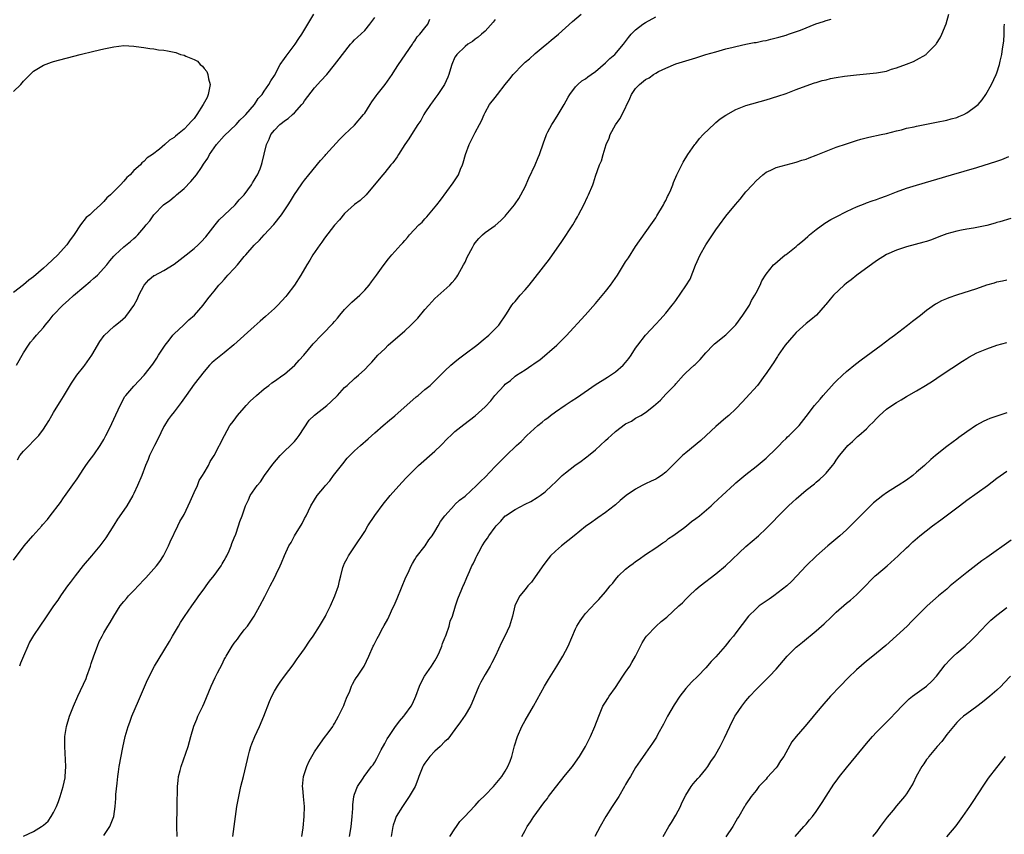
# Model space of a CAD drawing. Units: inches. Extents: x 2604000 to 2607000, y 1536000 to 1539000.
# Drawn here: x 2606466 to 2606662, y 1538579 to 1538742 of the extents above; entities that cross this region are included whole.
import ezdxf

# ---------------------------------------------------------------- set-up
doc = ezdxf.new("R2010")
doc.units = ezdxf.units.IN
doc.header["$MEASUREMENT"] = 0
doc.layers.add('LD26041536_10ft', color=254, linetype='Continuous')

msp = doc.modelspace()

# ---------------------------------------------------------------- linework, layer by layer
at = {"layer": 'LD26041536_10ft'}
for points, elevation in [([(2606465.6, 1538673), (2606467, 1538675.45), (2606467.97, 1538677), (2606468.41, 1538677.59), (2606469, 1538678.26), (2606469.61, 1538679), (2606471, 1538680.55), (2606471.34, 1538681), (2606472.1, 1538681.9), (2606472.94, 1538683), (2606474.84, 1538685), (2606475.99, 1538686.01), (2606477, 1538686.92), (2606479, 1538688.61), (2606480.31, 1538689.69), (2606481, 1538690.34), (2606481.36, 1538690.64), (2606481.73, 1538691), (2606483.6, 1538693), (2606484.2, 1538693.8), (2606485, 1538694.74), (2606485.24, 1538695), (2606487, 1538696.59), (2606488.32, 1538697.68), (2606489, 1538698.26), (2606489.39, 1538698.61), (2606489.8, 1538699), (2606491, 1538700.43), (2606491.46, 1538701), (2606492.17, 1538701.83), (2606492.98, 1538703), (2606494.92, 1538705), (2606496.14, 1538705.86), (2606497, 1538706.58), (2606497.25, 1538706.75), (2606497.51, 1538707), (2606499, 1538708.23), (2606500.38, 1538709.62), (2606501.45, 1538711), (2606502.45, 1538712.45), (2606502.91, 1538713.09), (2606503.73, 1538714.27), (2606504.09, 1538715), (2606505.45, 1538717), (2606507, 1538718.73), (2606509.37, 1538721), (2606510.14, 1538721.86), (2606511, 1538722.68), (2606511.15, 1538722.85), (2606511.29, 1538723), (2606513.02, 1538725), (2606513.79, 1538726.21), (2606514.54, 1538727), (2606515, 1538727.65), (2606515.92, 1538729), (2606516.31, 1538729.69), (2606517, 1538730.8), (2606518.18, 1538733), (2606519, 1538734.18), (2606519.33, 1538734.67), (2606521.12, 1538737), (2606521.86, 1538738.14), (2606522.48, 1538739), (2606524.86, 1538743)], 7610), ([(2606465.83, 1538654.17), (2606466.28, 1538655), (2606467, 1538655.88), (2606468.14, 1538657), (2606469, 1538657.91), (2606469.55, 1538658.45), (2606470.05, 1538659), (2606471, 1538660.29), (2606471.46, 1538661), (2606472.04, 1538661.95), (2606472.65, 1538663), (2606473, 1538663.55), (2606473.85, 1538665), (2606474.31, 1538665.69), (2606475, 1538666.75), (2606476.58, 1538669.42), (2606477.66, 1538671), (2606479, 1538672.74), (2606479.22, 1538673), (2606480.65, 1538675), (2606482.23, 1538677.77), (2606483.08, 1538678.92), (2606485, 1538680.72), (2606485.33, 1538681), (2606486.26, 1538681.74), (2606487.31, 1538682.69), (2606487.58, 1538683), (2606489, 1538684.93), (2606489.75, 1538686.25), (2606490.02, 1538687), (2606491.07, 1538689), (2606492, 1538690.01), (2606493, 1538690.87), (2606493.08, 1538690.92), (2606495, 1538691.9), (2606497, 1538693.14), (2606499.43, 1538695), (2606501, 1538696.28), (2606501.81, 1538697), (2606502.41, 1538697.59), (2606503.36, 1538698.64), (2606505.2, 1538701), (2606506.03, 1538701.97), (2606509.19, 1538705), (2606510.01, 1538705.99), (2606510.99, 1538707), (2606512.43, 1538709), (2606512.63, 1538709.37), (2606513, 1538709.89), (2606513.39, 1538710.61), (2606513.65, 1538711), (2606514.14, 1538712.14), (2606514.47, 1538713), (2606514.59, 1538713.41), (2606515, 1538715.13), (2606515.42, 1538717), (2606515.94, 1538718.06), (2606516.32, 1538719), (2606517, 1538719.9), (2606518.08, 1538721), (2606518.6, 1538721.4), (2606519, 1538721.76), (2606519.77, 1538722.23), (2606520.64, 1538723), (2606521, 1538723.34), (2606522.49, 1538725), (2606522.71, 1538725.29), (2606523, 1538725.73), (2606525, 1538728.32), (2606526.29, 1538729.71), (2606527.44, 1538731), (2606529, 1538732.89), (2606529.92, 1538734.08), (2606530.59, 1538735), (2606532.17, 1538737), (2606532.55, 1538737.45), (2606533, 1538737.89), (2606533.54, 1538738.46), (2606535, 1538739.79), (2606536.02, 1538741), (2606536.45, 1538741.55), (2606537, 1538742.36)], 7620), ([(2606467, 1538579.12), (2606469, 1538580.03), (2606470.61, 1538581), (2606471, 1538581.3), (2606471.9, 1538582.1), (2606472.52, 1538583), (2606473, 1538583.82), (2606473.57, 1538585), (2606473.97, 1538586.03), (2606474.31, 1538587), (2606474.93, 1538589), (2606475.29, 1538590.71), (2606475.33, 1538591), (2606475.42, 1538593), (2606475.23, 1538597), (2606475.25, 1538598.75), (2606475.27, 1538599), (2606475.58, 1538601), (2606476.18, 1538603), (2606476.97, 1538605.03), (2606477.81, 1538607), (2606479.47, 1538610.53), (2606479.65, 1538611), (2606480.36, 1538613), (2606480.49, 1538613.51), (2606481, 1538615.07), (2606481.72, 1538617), (2606482.11, 1538617.89), (2606482.65, 1538619), (2606483, 1538619.62), (2606483.83, 1538621), (2606484.29, 1538621.71), (2606485.01, 1538623), (2606486.3, 1538625), (2606487, 1538625.91), (2606487.52, 1538626.48), (2606487.91, 1538627), (2606489, 1538628.11), (2606491, 1538630.19), (2606491.41, 1538630.59), (2606493.52, 1538633), (2606494.15, 1538633.85), (2606494.92, 1538635), (2606495.9, 1538637), (2606496.22, 1538637.78), (2606497.79, 1538641), (2606498.17, 1538641.83), (2606499, 1538643.23), (2606499.85, 1538645), (2606500.19, 1538645.81), (2606500.74, 1538647), (2606501, 1538647.62), (2606501.65, 1538649), (2606502.01, 1538649.99), (2606502.71, 1538651), (2606503, 1538651.53), (2606503.85, 1538653), (2606504.22, 1538653.78), (2606504.97, 1538655), (2606507.06, 1538659), (2606508.15, 1538661), (2606508.52, 1538661.48), (2606509, 1538662.08), (2606509.63, 1538663), (2606511, 1538664.52), (2606511.41, 1538665), (2606512.18, 1538665.82), (2606513.47, 1538667), (2606515, 1538668.3), (2606515.92, 1538669), (2606516.51, 1538669.49), (2606517, 1538669.81), (2606518.7, 1538671), (2606519, 1538671.23), (2606521.11, 1538673), (2606521.97, 1538674.03), (2606522.87, 1538675), (2606524.74, 1538677.26), (2606526.38, 1538679), (2606527, 1538679.59), (2606528.31, 1538681), (2606528.66, 1538681.34), (2606529, 1538681.76), (2606529.6, 1538682.4), (2606530.07, 1538683), (2606531, 1538684.09), (2606531.86, 1538685), (2606532.44, 1538685.56), (2606533, 1538686.05), (2606534.02, 1538687), (2606535, 1538687.96), (2606535.92, 1538689), (2606536.37, 1538689.63), (2606537.39, 1538691), (2606538.35, 1538692.35), (2606538.88, 1538693.12), (2606539.78, 1538694.22), (2606540.44, 1538695), (2606542.22, 1538697), (2606542.6, 1538697.4), (2606543, 1538697.9), (2606543.52, 1538698.48), (2606543.95, 1538699), (2606545.82, 1538701), (2606546.43, 1538701.57), (2606547, 1538702.21), (2606547.39, 1538702.61), (2606549.41, 1538705), (2606550.1, 1538705.9), (2606552.64, 1538709.36), (2606553.43, 1538710.57), (2606553.67, 1538711), (2606554.09, 1538712.09), (2606554.5, 1538713), (2606554.64, 1538713.36), (2606555.07, 1538715), (2606555.81, 1538717), (2606557, 1538719.43), (2606557.91, 1538721), (2606558.27, 1538721.73), (2606558.8, 1538723), (2606559, 1538723.41), (2606559.89, 1538725), (2606561, 1538726.38), (2606561.46, 1538727), (2606563.03, 1538729), (2606563.91, 1538730.09), (2606564.59, 1538731), (2606566.55, 1538733), (2606567, 1538733.41), (2606567.86, 1538734.14), (2606569, 1538735.2), (2606571, 1538736.8), (2606571.27, 1538737), (2606572.19, 1538737.81), (2606573.63, 1538739), (2606575, 1538740.32), (2606576.43, 1538741.57), (2606578.14, 1538743)], 7650), ([(2606483, 1538579.25), (2606484.2, 1538581), (2606485, 1538583), (2606485.24, 1538585), (2606485.4, 1538586.6), (2606485.4, 1538587), (2606485.43, 1538587.43), (2606485.67, 1538589.67), (2606485.8, 1538591), (2606485.95, 1538591.95), (2606486.08, 1538593), (2606486.8, 1538596.8), (2606487.26, 1538599), (2606487.86, 1538601), (2606488.19, 1538601.81), (2606488.62, 1538603), (2606489.89, 1538606.11), (2606491.74, 1538610.26), (2606493.12, 1538613), (2606495, 1538616.06), (2606496.1, 1538617.9), (2606496.71, 1538619), (2606497.89, 1538621), (2606498.32, 1538621.68), (2606499.12, 1538622.88), (2606500.56, 1538625), (2606501.56, 1538626.44), (2606501.93, 1538627), (2606503, 1538628.45), (2606503.38, 1538629), (2606504.08, 1538629.92), (2606505, 1538631.07), (2606506.37, 1538633), (2606506.58, 1538633.42), (2606507, 1538634.06), (2606507.32, 1538634.68), (2606507.53, 1538635), (2606508.01, 1538636.01), (2606508.4, 1538637), (2606508.53, 1538637.47), (2606509, 1538638.56), (2606509.3, 1538639.3), (2606509.88, 1538641), (2606510.15, 1538641.85), (2606510.6, 1538643), (2606511.27, 1538645), (2606511.86, 1538646.14), (2606512.21, 1538647), (2606513.55, 1538649), (2606514.21, 1538649.79), (2606515.05, 1538651), (2606516.71, 1538653.29), (2606518.18, 1538655), (2606519, 1538655.87), (2606520.24, 1538657), (2606520.59, 1538657.41), (2606521, 1538657.79), (2606521.55, 1538658.45), (2606521.93, 1538659), (2606523.92, 1538662.08), (2606525, 1538663.03), (2606527.49, 1538665), (2606528.28, 1538665.72), (2606529.57, 1538667), (2606531, 1538668.57), (2606531.5, 1538669), (2606533, 1538670.37), (2606533.8, 1538671), (2606535, 1538672.13), (2606535.8, 1538673), (2606536.4, 1538673.6), (2606537.64, 1538675), (2606539, 1538676.28), (2606539.71, 1538677), (2606543, 1538679.9), (2606544.21, 1538681), (2606544.61, 1538681.39), (2606545, 1538681.82), (2606545.59, 1538682.41), (2606547, 1538684.13), (2606547.77, 1538685), (2606548.37, 1538685.63), (2606549, 1538686.34), (2606551.94, 1538689), (2606552.47, 1538689.53), (2606553, 1538690.13), (2606553.37, 1538690.63), (2606553.59, 1538691), (2606554.71, 1538693), (2606555, 1538693.57), (2606555.45, 1538694.55), (2606556.47, 1538696.47), (2606556.74, 1538697), (2606557, 1538697.43), (2606557.72, 1538698.28), (2606558.47, 1538699), (2606559, 1538699.46), (2606561, 1538700.89), (2606562.12, 1538701.88), (2606563, 1538702.76), (2606563.22, 1538703), (2606564.84, 1538705), (2606565, 1538705.22), (2606565.72, 1538706.28), (2606567, 1538708.61), (2606567.71, 1538710.29), (2606568.97, 1538712.97), (2606569.55, 1538714.45), (2606569.82, 1538715), (2606570.65, 1538717.35), (2606571.2, 1538718.8), (2606571.27, 1538719), (2606571.52, 1538719.52), (2606572.27, 1538721), (2606572.57, 1538721.43), (2606573.35, 1538722.65), (2606574.78, 1538725), (2606575.55, 1538726.45), (2606575.89, 1538727), (2606577, 1538728.51), (2606577.47, 1538729), (2606578.3, 1538729.7), (2606579, 1538730.12), (2606579.49, 1538730.51), (2606580.14, 1538731), (2606581, 1538731.61), (2606583, 1538733.34), (2606583.83, 1538734.17), (2606584.84, 1538735), (2606586.61, 1538737), (2606587.61, 1538738.39), (2606588.12, 1538739), (2606589, 1538739.89), (2606590.44, 1538741), (2606591, 1538741.35), (2606593, 1538742.51)], 7660), ([(2606508.75, 1538579), (2606509.24, 1538583), (2606509.53, 1538585), (2606509.89, 1538587), (2606510.33, 1538589), (2606510.82, 1538591), (2606511.63, 1538594.37), (2606511.75, 1538595), (2606512.02, 1538596.02), (2606512.31, 1538597), (2606512.52, 1538597.48), (2606513.12, 1538599), (2606514.07, 1538601), (2606514.93, 1538603), (2606516.04, 1538605.96), (2606516.48, 1538607), (2606517, 1538608), (2606517.6, 1538609), (2606518.17, 1538609.83), (2606519, 1538610.99), (2606520.72, 1538613.28), (2606521.57, 1538614.43), (2606521.95, 1538615), (2606523, 1538616.47), (2606524.02, 1538617.98), (2606524.75, 1538619), (2606526.02, 1538621), (2606527.16, 1538623), (2606527.33, 1538623.33), (2606528.16, 1538625), (2606529.06, 1538627), (2606529.77, 1538629), (2606529.99, 1538629.99), (2606530.26, 1538631), (2606530.65, 1538632.65), (2606530.76, 1538633), (2606531, 1538633.56), (2606531.54, 1538634.46), (2606531.79, 1538635), (2606533, 1538636.81), (2606535, 1538639.88), (2606535.66, 1538641), (2606537, 1538643.06), (2606538.68, 1538645.32), (2606540.08, 1538647), (2606542.38, 1538649.62), (2606543.35, 1538650.65), (2606543.72, 1538651), (2606545, 1538652.29), (2606545.76, 1538653), (2606549, 1538655.85), (2606550.19, 1538657), (2606551.56, 1538658.44), (2606552.19, 1538659), (2606553, 1538659.78), (2606554.79, 1538661.21), (2606557, 1538662.92), (2606559, 1538664.74), (2606560.12, 1538665.88), (2606560.97, 1538667), (2606562.77, 1538669), (2606563, 1538669.21), (2606564.05, 1538669.95), (2606565, 1538670.8), (2606565.28, 1538671), (2606567, 1538672.11), (2606568.29, 1538673), (2606568.73, 1538673.27), (2606569, 1538673.49), (2606569.89, 1538674.11), (2606573.27, 1538677), (2606575.16, 1538678.84), (2606578.96, 1538683), (2606581, 1538685.32), (2606583, 1538687.7), (2606584.02, 1538689), (2606585.37, 1538691), (2606587, 1538693.63), (2606587.55, 1538694.45), (2606589, 1538696.67), (2606592.02, 1538701), (2606593, 1538702.41), (2606593.23, 1538702.77), (2606594.56, 1538705), (2606594.7, 1538705.3), (2606595, 1538705.86), (2606595.37, 1538706.63), (2606595.57, 1538707), (2606596.01, 1538708.01), (2606596.41, 1538709), (2606596.55, 1538709.45), (2606597.24, 1538711), (2606597.5, 1538711.5), (2606598.21, 1538713), (2606598.48, 1538713.52), (2606599.38, 1538715), (2606600.82, 1538717), (2606601, 1538717.21), (2606601.76, 1538718.24), (2606602.45, 1538719), (2606604.78, 1538721.22), (2606605, 1538721.38), (2606605.88, 1538722.12), (2606607, 1538722.86), (2606609, 1538724.01), (2606611, 1538724.77), (2606615, 1538725.91), (2606617.37, 1538726.63), (2606619, 1538727.21), (2606621, 1538728), (2606623, 1538728.75), (2606624.67, 1538729.33), (2606625, 1538729.4), (2606626.2, 1538729.8), (2606627, 1538729.95), (2606627.81, 1538730.19), (2606629, 1538730.39), (2606630.63, 1538730.63), (2606631.25, 1538730.75), (2606633, 1538730.93), (2606635, 1538731.09), (2606637, 1538731.29), (2606637.39, 1538731.39), (2606639, 1538731.68), (2606640.02, 1538732.02), (2606641, 1538732.3), (2606642.97, 1538733.03), (2606644.4, 1538733.6), (2606645, 1538733.9), (2606646.88, 1538735), (2606647, 1538735.08), (2606648.9, 1538737), (2606649, 1538737.14), (2606649.7, 1538738.3), (2606650.06, 1538739), (2606650.91, 1538741.09), (2606651.44, 1538743)], 7680), ([(2606465, 1538634.15), (2606467.16, 1538637), (2606468.02, 1538637.98), (2606468.83, 1538639), (2606470.63, 1538641), (2606470.82, 1538641.18), (2606471.76, 1538642.24), (2606472.32, 1538643), (2606474.36, 1538645.64), (2606475, 1538646.59), (2606475.18, 1538646.82), (2606476.85, 1538649.15), (2606477.67, 1538650.33), (2606479, 1538652.42), (2606479.4, 1538653), (2606480.06, 1538653.94), (2606481, 1538655.12), (2606482.31, 1538657), (2606483, 1538658.19), (2606483.27, 1538658.73), (2606483.42, 1538659), (2606483.87, 1538659.87), (2606484.58, 1538661.42), (2606485, 1538662.25), (2606486.24, 1538665), (2606487.21, 1538666.79), (2606487.38, 1538667), (2606489, 1538668.82), (2606491.07, 1538671), (2606492.76, 1538673.24), (2606493.57, 1538674.43), (2606493.92, 1538675), (2606495.22, 1538677), (2606496.01, 1538677.99), (2606496.76, 1538679), (2606497, 1538679.27), (2606498.87, 1538681), (2606499, 1538681.14), (2606499.97, 1538682.03), (2606501.08, 1538683), (2606502.8, 1538685), (2606503.73, 1538686.27), (2606504.32, 1538687), (2606505, 1538687.81), (2606505.93, 1538689), (2606506.48, 1538689.52), (2606507, 1538690.13), (2606507.42, 1538690.58), (2606507.76, 1538691), (2606509, 1538692.3), (2606509.65, 1538693), (2606511, 1538694.68), (2606511.29, 1538695), (2606513, 1538696.98), (2606514.03, 1538697.97), (2606514.95, 1538699), (2606516.81, 1538701), (2606516.91, 1538701.09), (2606518.39, 1538703), (2606519.72, 1538705), (2606520.25, 1538705.75), (2606521, 1538707.07), (2606522.34, 1538709), (2606522.63, 1538709.37), (2606523, 1538709.89), (2606523.84, 1538711), (2606526.18, 1538713.82), (2606527.14, 1538714.86), (2606527.29, 1538715), (2606529.95, 1538718.05), (2606531, 1538719), (2606533, 1538720.9), (2606534.79, 1538723), (2606535, 1538723.27), (2606536.12, 1538725), (2606536.46, 1538725.54), (2606537.27, 1538726.73), (2606537.52, 1538727), (2606539.09, 1538729), (2606540.45, 1538731), (2606541, 1538731.84), (2606541.71, 1538733), (2606544.5, 1538737), (2606544.69, 1538737.31), (2606545, 1538737.72), (2606545.48, 1538738.52), (2606546, 1538739), (2606547, 1538740.31), (2606547.57, 1538741), (2606547.96, 1538742.04)], 7630), ([(2606561, 1538741.95), (2606560.6, 1538741.4), (2606559, 1538739.65), (2606558.31, 1538739), (2606557.6, 1538738.4), (2606557, 1538738.01), (2606556.46, 1538737.54), (2606555.54, 1538737), (2606555, 1538736.6), (2606553.39, 1538735), (2606553.22, 1538734.78), (2606553, 1538734.41), (2606552.37, 1538733), (2606552.12, 1538732.12), (2606551.78, 1538731), (2606551.55, 1538730.45), (2606550.89, 1538729), (2606549.58, 1538727), (2606549, 1538726.22), (2606548.5, 1538725.5), (2606548.13, 1538725), (2606547, 1538723.32), (2606546.8, 1538723), (2606546.17, 1538721.83), (2606545.6, 1538721), (2606544.32, 1538719), (2606543.83, 1538718.17), (2606543.03, 1538717), (2606541.73, 1538715), (2606541.46, 1538714.54), (2606540.61, 1538713.39), (2606540.24, 1538713), (2606539, 1538711.41), (2606538.6, 1538711), (2606537.92, 1538710.08), (2606535.28, 1538707), (2606534.12, 1538705.88), (2606533, 1538705.09), (2606531, 1538703.26), (2606529.97, 1538702.03), (2606529, 1538700.96), (2606527, 1538698.34), (2606526.45, 1538697.55), (2606526.05, 1538697), (2606524.68, 1538695), (2606524.05, 1538693.95), (2606523.45, 1538693), (2606522.28, 1538691), (2606520.99, 1538689), (2606519.5, 1538687), (2606519.27, 1538686.73), (2606517.69, 1538685), (2606517, 1538684.35), (2606515.25, 1538682.75), (2606514.18, 1538681.82), (2606513, 1538680.71), (2606508.93, 1538677.07), (2606507, 1538675.47), (2606505, 1538673.86), (2606504.54, 1538673.46), (2606504.1, 1538673), (2606503, 1538671.79), (2606501, 1538669.2), (2606499.41, 1538667), (2606498.43, 1538665.57), (2606497, 1538663.69), (2606496.45, 1538663), (2606495.84, 1538662.16), (2606495.13, 1538661), (2606495, 1538660.76), (2606493.75, 1538658.25), (2606493.11, 1538657), (2606492.12, 1538655), (2606491.82, 1538654.18), (2606491.31, 1538653), (2606490.57, 1538651), (2606489.75, 1538649), (2606489, 1538647.45), (2606488.77, 1538647), (2606487.58, 1538645), (2606487, 1538644.08), (2606485.72, 1538642.28), (2606485, 1538641.13), (2606483.38, 1538638.62), (2606482.23, 1538637), (2606480.56, 1538635), (2606478.91, 1538633.09), (2606477.27, 1538631), (2606476.32, 1538629.68), (2606475.77, 1538629), (2606475, 1538627.88), (2606474.37, 1538627), (2606473.83, 1538626.17), (2606473.01, 1538625), (2606471.39, 1538622.61), (2606470.25, 1538621), (2606469, 1538619.13), (2606468.22, 1538617.78), (2606467.85, 1538617), (2606466.99, 1538615), (2606466.4, 1538613.6), (2606466.19, 1538613)], 7640), ([(2606497.66, 1538579), (2606497.54, 1538581), (2606497.53, 1538582.47), (2606497.62, 1538583.62), (2606497.65, 1538585), (2606497.65, 1538586.35), (2606497.69, 1538587.69), (2606497.7, 1538589), (2606497.8, 1538590.2), (2606497.91, 1538591), (2606498.22, 1538592.22), (2606498.4, 1538593), (2606499.83, 1538597), (2606500.38, 1538599), (2606500.96, 1538601.04), (2606501.56, 1538602.44), (2606501.78, 1538603), (2606502.72, 1538605), (2606503, 1538605.63), (2606504.4, 1538609), (2606505.23, 1538610.77), (2606505.68, 1538611.68), (2606506.59, 1538613.42), (2606507, 1538614.3), (2606507.26, 1538614.74), (2606507.39, 1538615), (2606508.59, 1538617), (2606509, 1538617.58), (2606509.63, 1538618.37), (2606510.06, 1538619), (2606511, 1538620.23), (2606511.62, 1538621), (2606512.21, 1538621.79), (2606512.99, 1538623), (2606514.13, 1538625), (2606515.08, 1538626.92), (2606516.14, 1538629), (2606517, 1538630.62), (2606517.37, 1538631.37), (2606518.14, 1538633), (2606518.4, 1538633.6), (2606519, 1538635.09), (2606519.88, 1538637), (2606520.33, 1538637.67), (2606520.99, 1538639), (2606522.56, 1538641.44), (2606523, 1538642.42), (2606523.31, 1538643), (2606524.29, 1538645), (2606525, 1538646.17), (2606525.54, 1538647), (2606527, 1538648.74), (2606527.2, 1538649), (2606528.05, 1538649.95), (2606528.81, 1538651), (2606530.63, 1538653.37), (2606531.54, 1538654.46), (2606532.04, 1538655), (2606533, 1538655.93), (2606534.17, 1538657), (2606535.69, 1538658.31), (2606537, 1538659.5), (2606538.71, 1538661), (2606539.97, 1538662.03), (2606541, 1538662.91), (2606545.28, 1538666.72), (2606545.65, 1538667), (2606547, 1538668.15), (2606548.04, 1538669), (2606550.14, 1538671), (2606551, 1538671.88), (2606552.17, 1538673), (2606553, 1538673.7), (2606553.72, 1538674.28), (2606555, 1538675.25), (2606557.38, 1538677), (2606559, 1538678.38), (2606559.33, 1538678.67), (2606559.75, 1538679), (2606561, 1538680.25), (2606561.71, 1538681), (2606563.27, 1538683.27), (2606564.36, 1538685), (2606564.64, 1538685.36), (2606565, 1538685.74), (2606566.02, 1538687), (2606567, 1538688.03), (2606567.77, 1538689), (2606569, 1538690.48), (2606571.84, 1538694.16), (2606574.31, 1538697.69), (2606576.47, 1538701), (2606577, 1538701.92), (2606577.41, 1538702.59), (2606577.64, 1538703), (2606578.66, 1538705), (2606579.4, 1538706.6), (2606579.61, 1538707), (2606580.45, 1538709), (2606580.6, 1538709.4), (2606581, 1538710.69), (2606581.82, 1538713), (2606582.21, 1538713.79), (2606582.51, 1538715), (2606583.16, 1538717), (2606583.74, 1538718.26), (2606583.96, 1538719), (2606585, 1538720.94), (2606585.83, 1538722.17), (2606586.3, 1538723), (2606587.83, 1538726.17), (2606588.2, 1538727), (2606589, 1538728.19), (2606589.76, 1538729), (2606591, 1538729.96), (2606591.67, 1538730.33), (2606592.57, 1538731), (2606593, 1538731.25), (2606593.56, 1538731.56), (2606595, 1538732.26), (2606597, 1538733.08), (2606601, 1538734.34), (2606603, 1538734.94), (2606605, 1538735.49), (2606607, 1538736.07), (2606608.42, 1538736.42), (2606609, 1538736.59), (2606610.99, 1538737.01), (2606612.66, 1538737.34), (2606613, 1538737.39), (2606614.33, 1538737.67), (2606615, 1538737.79), (2606615.96, 1538738.04), (2606617, 1538738.27), (2606617.55, 1538738.45), (2606619, 1538738.84), (2606619.5, 1538739), (2606621.84, 1538739.84), (2606624.93, 1538741.07), (2606626.43, 1538741.57), (2606627, 1538741.75), (2606628, 1538742)], 7670), ([(2606522.5, 1538579), (2606522.74, 1538580.74), (2606522.96, 1538583), (2606522.99, 1538585), (2606522.83, 1538587), (2606522.66, 1538588.66), (2606522.64, 1538589), (2606522.79, 1538591), (2606523.45, 1538593), (2606523.95, 1538594.05), (2606524.47, 1538595), (2606525, 1538595.89), (2606525.73, 1538597), (2606527, 1538598.76), (2606527.72, 1538599.72), (2606528.65, 1538601), (2606528.78, 1538601.22), (2606529, 1538601.54), (2606529.81, 1538603), (2606530.76, 1538605), (2606530.82, 1538605.18), (2606531, 1538605.57), (2606531.37, 1538606.63), (2606532.02, 1538608.02), (2606532.38, 1538609), (2606532.56, 1538609.44), (2606533, 1538610.11), (2606533.33, 1538610.67), (2606533.59, 1538611), (2606534.9, 1538613), (2606535.86, 1538615), (2606536.72, 1538617), (2606536.82, 1538617.18), (2606537, 1538617.58), (2606537.5, 1538618.5), (2606537.75, 1538619), (2606538.63, 1538620.63), (2606538.91, 1538621.09), (2606539.61, 1538622.39), (2606539.86, 1538623), (2606540.63, 1538624.63), (2606540.89, 1538625.11), (2606541.49, 1538626.51), (2606543.22, 1538630.78), (2606543.64, 1538631.64), (2606544.26, 1538633), (2606544.51, 1538633.49), (2606545, 1538634.26), (2606545.27, 1538634.73), (2606547.03, 1538637), (2606547.82, 1538638.18), (2606548.44, 1538639), (2606549, 1538639.87), (2606549.63, 1538641), (2606550.14, 1538641.86), (2606550.96, 1538643), (2606552.89, 1538645.11), (2606553, 1538645.21), (2606553.9, 1538646.1), (2606555, 1538646.92), (2606557.32, 1538649), (2606558.14, 1538649.86), (2606559, 1538650.69), (2606561, 1538652.83), (2606563, 1538654.81), (2606563.21, 1538655), (2606565.26, 1538657), (2606566.19, 1538657.81), (2606567.29, 1538659), (2606569.53, 1538661), (2606570.37, 1538661.63), (2606571, 1538662.18), (2606571.48, 1538662.52), (2606572.05, 1538663), (2606573, 1538663.72), (2606574.94, 1538665.06), (2606576.17, 1538665.83), (2606577.39, 1538666.61), (2606580.93, 1538669.07), (2606583.4, 1538670.6), (2606584.02, 1538671), (2606585, 1538671.7), (2606586.53, 1538673), (2606587, 1538673.54), (2606587.64, 1538674.36), (2606588.1, 1538675), (2606589, 1538676.38), (2606589.45, 1538677), (2606591, 1538679.02), (2606593, 1538681.2), (2606593.89, 1538682.11), (2606595, 1538683.36), (2606596.29, 1538685), (2606596.62, 1538685.38), (2606597, 1538685.91), (2606599, 1538688.81), (2606599.85, 1538690.16), (2606600.94, 1538692.94), (2606601.85, 1538695), (2606603, 1538696.99), (2606605, 1538700.02), (2606605.7, 1538701), (2606607, 1538702.71), (2606608.91, 1538705.09), (2606609.86, 1538706.14), (2606610.52, 1538707), (2606611, 1538707.57), (2606612.31, 1538709), (2606613, 1538709.8), (2606614.36, 1538711), (2606615, 1538711.52), (2606615.93, 1538711.93), (2606617, 1538712.44), (2606621, 1538713.49), (2606622.13, 1538713.87), (2606623, 1538714.13), (2606623.61, 1538714.39), (2606625, 1538714.92), (2606627, 1538715.72), (2606629, 1538716.46), (2606631, 1538717.16), (2606633, 1538717.84), (2606633.89, 1538718.11), (2606635.49, 1538718.51), (2606637.93, 1538719), (2606639, 1538719.24), (2606641, 1538719.75), (2606641.98, 1538719.98), (2606643, 1538720.25), (2606644.55, 1538720.55), (2606645, 1538720.67), (2606648.61, 1538721.39), (2606649, 1538721.46), (2606651, 1538721.87), (2606651.89, 1538722.11), (2606653, 1538722.43), (2606653.42, 1538722.58), (2606654.39, 1538723), (2606655, 1538723.32), (2606656.21, 1538724.21), (2606657, 1538724.77), (2606657.25, 1538725), (2606658.05, 1538725.95), (2606658.83, 1538727), (2606659.92, 1538729), (2606660.85, 1538731), (2606661, 1538731.34), (2606661.52, 1538733), (2606661.66, 1538733.66), (2606661.99, 1538735), (2606662.13, 1538736.13), (2606662.39, 1538737.61), (2606662.46, 1538739), (2606662.46, 1538740.46), (2606662.54, 1538741)], 7690), ([(2606465, 1538727.59), (2606466.46, 1538729), (2606467, 1538729.68), (2606467.65, 1538730.35), (2606469, 1538731.63), (2606471, 1538732.86), (2606472.56, 1538733.44), (2606473, 1538733.57), (2606478.31, 1538735), (2606481, 1538735.66), (2606483, 1538736.12), (2606485, 1538736.53), (2606487, 1538736.74), (2606489, 1538736.65), (2606490.43, 1538736.43), (2606491, 1538736.36), (2606492.16, 1538736.16), (2606493, 1538736.1), (2606493.92, 1538735.92), (2606495, 1538735.83), (2606495.67, 1538735.67), (2606497.34, 1538735.34), (2606498.32, 1538735), (2606499, 1538734.81), (2606499.38, 1538734.62), (2606501, 1538733.98), (2606501.67, 1538733.67), (2606502.22, 1538733), (2606502.66, 1538732.66), (2606503, 1538732.15), (2606503.56, 1538731.56), (2606503.74, 1538731), (2606503.86, 1538730.14), (2606504.19, 1538729), (2606503.83, 1538727), (2606503.58, 1538726.42), (2606502.8, 1538725), (2606501.54, 1538723), (2606501, 1538722.21), (2606500.4, 1538721.6), (2606499.91, 1538721), (2606499, 1538720.05), (2606497.71, 1538719), (2606497.31, 1538718.69), (2606497, 1538718.39), (2606496.12, 1538717.88), (2606495.16, 1538717), (2606494.12, 1538716.12), (2606492.71, 1538715), (2606491.66, 1538714.34), (2606491, 1538713.62), (2606490.61, 1538713.39), (2606490.29, 1538713), (2606489, 1538711.82), (2606488.24, 1538711), (2606487.57, 1538710.43), (2606487, 1538709.72), (2606486.31, 1538709), (2606484.34, 1538707), (2606483.61, 1538706.39), (2606483, 1538705.65), (2606482.65, 1538705.35), (2606482.36, 1538705), (2606481, 1538703.8), (2606480.2, 1538703), (2606479.51, 1538702.49), (2606478.34, 1538701), (2606477.09, 1538699.09), (2606476.16, 1538697.84), (2606475.61, 1538697), (2606475, 1538696.27), (2606473.86, 1538695), (2606471.75, 1538693), (2606471, 1538692.34), (2606469, 1538690.65), (2606468.06, 1538689.94), (2606467, 1538689.05), (2606465, 1538687.53)], 7600), ([(2606531.96, 1538579), (2606532.17, 1538580.17), (2606532.31, 1538581), (2606532.35, 1538581.65), (2606532.5, 1538583), (2606532.61, 1538584.61), (2606532.62, 1538585.38), (2606532.86, 1538587), (2606533, 1538587.48), (2606533.59, 1538589), (2606534.67, 1538590.67), (2606534.87, 1538591), (2606536.37, 1538593), (2606536.66, 1538593.34), (2606537, 1538593.85), (2606537.42, 1538594.58), (2606538.32, 1538596.32), (2606539, 1538597.55), (2606539.49, 1538598.51), (2606539.79, 1538599), (2606541, 1538600.77), (2606541.95, 1538602.05), (2606542.8, 1538603), (2606543, 1538603.27), (2606544.25, 1538605), (2606544.53, 1538605.47), (2606545.21, 1538607), (2606545.94, 1538609), (2606546.27, 1538609.73), (2606546.91, 1538611), (2606548.29, 1538613), (2606549, 1538614.09), (2606549.5, 1538615), (2606549.89, 1538615.89), (2606550.36, 1538617), (2606550.5, 1538617.5), (2606551, 1538618.65), (2606551.09, 1538618.91), (2606551.23, 1538619.23), (2606551.81, 1538621), (2606552.03, 1538621.97), (2606552.48, 1538623), (2606553.1, 1538625), (2606553.59, 1538626.41), (2606554.37, 1538628.37), (2606554.64, 1538629), (2606554.76, 1538629.24), (2606555.34, 1538630.66), (2606555.87, 1538631.87), (2606556.39, 1538633), (2606556.62, 1538633.38), (2606557, 1538634.3), (2606557.24, 1538634.76), (2606557.34, 1538635), (2606557.72, 1538635.72), (2606558.44, 1538637), (2606559, 1538637.91), (2606559.48, 1538638.52), (2606559.75, 1538639), (2606561, 1538640.75), (2606561.19, 1538641), (2606562.11, 1538641.89), (2606563, 1538642.95), (2606563.06, 1538643), (2606565, 1538644.27), (2606567, 1538645.32), (2606568.14, 1538645.86), (2606569.4, 1538646.6), (2606569.96, 1538647), (2606571, 1538647.78), (2606572.27, 1538649), (2606573, 1538649.67), (2606574.36, 1538651), (2606575, 1538651.52), (2606576.91, 1538653), (2606578.15, 1538653.85), (2606579, 1538654.52), (2606579.28, 1538654.72), (2606579.61, 1538655), (2606581, 1538656.15), (2606583, 1538657.99), (2606583.54, 1538658.46), (2606584.1, 1538659), (2606585, 1538659.79), (2606587, 1538661.29), (2606588.16, 1538661.84), (2606589, 1538662.42), (2606590.04, 1538663), (2606591, 1538663.56), (2606592.88, 1538665.12), (2606593, 1538665.25), (2606593.93, 1538666.07), (2606595, 1538667.25), (2606596.87, 1538669.13), (2606597, 1538669.31), (2606598.54, 1538671), (2606599, 1538671.46), (2606600.66, 1538673), (2606600.85, 1538673.15), (2606601.85, 1538674.15), (2606603, 1538675.46), (2606604.47, 1538677), (2606604.75, 1538677.25), (2606607, 1538679.09), (2606608.96, 1538681.04), (2606610.4, 1538683), (2606611.68, 1538685), (2606612.11, 1538685.89), (2606612.79, 1538687), (2606613, 1538687.45), (2606613.8, 1538689), (2606614.14, 1538689.86), (2606615, 1538691.17), (2606616.5, 1538693), (2606616.75, 1538693.25), (2606617.82, 1538694.18), (2606618.82, 1538695), (2606619, 1538695.12), (2606621, 1538696.69), (2606621.33, 1538697), (2606622.25, 1538697.75), (2606623.32, 1538698.68), (2606623.68, 1538699), (2606625, 1538700.1), (2606626.68, 1538701.32), (2606627.93, 1538702.07), (2606629, 1538702.63), (2606631, 1538703.64), (2606632.18, 1538704.18), (2606633, 1538704.58), (2606634.72, 1538705.28), (2606635, 1538705.38), (2606636.17, 1538705.82), (2606637, 1538706.08), (2606637.66, 1538706.34), (2606639, 1538706.81), (2606641, 1538707.6), (2606643, 1538708.31), (2606645, 1538708.93), (2606651.98, 1538711), (2606657, 1538712.44), (2606661, 1538713.71), (2606661.97, 1538714.03), (2606663.4, 1538714.6)], 7700), ([(2606663.76, 1538702.24), (2606661.59, 1538701.59), (2606661, 1538701.44), (2606660.67, 1538701.33), (2606659, 1538700.86), (2606657, 1538700.45), (2606656.37, 1538700.37), (2606655, 1538700.14), (2606653.95, 1538699.95), (2606653, 1538699.76), (2606651, 1538699.19), (2606650.47, 1538699), (2606649.42, 1538698.58), (2606647.96, 1538698.04), (2606647, 1538697.71), (2606646.46, 1538697.54), (2606643, 1538696.62), (2606641, 1538695.95), (2606639, 1538695.08), (2606637, 1538693.84), (2606633.11, 1538691), (2606631.95, 1538690.05), (2606631, 1538689.37), (2606630.55, 1538689), (2606628.46, 1538687), (2606627.8, 1538686.2), (2606626.88, 1538685.12), (2606626.76, 1538685), (2606625.05, 1538683), (2606623.95, 1538682.05), (2606623, 1538681.3), (2606621, 1538679.51), (2606620.53, 1538679), (2606618.83, 1538677), (2606617.41, 1538675), (2606617.27, 1538674.73), (2606617, 1538674.34), (2606616.5, 1538673.5), (2606616.12, 1538673), (2606615, 1538671.37), (2606614.76, 1538671), (2606613.27, 1538669), (2606611, 1538666.45), (2606610.29, 1538665.71), (2606609, 1538664.32), (2606607.56, 1538663), (2606607, 1538662.5), (2606605, 1538660.8), (2606603.07, 1538659), (2606601.97, 1538658.03), (2606599, 1538655.56), (2606598.36, 1538655), (2606596.67, 1538653.33), (2606596.38, 1538653), (2606595, 1538651.67), (2606594.16, 1538651), (2606593.45, 1538650.55), (2606593, 1538650.31), (2606592.12, 1538649.88), (2606591, 1538649.36), (2606590.29, 1538649), (2606589, 1538648.32), (2606587.1, 1538647), (2606585.94, 1538646.06), (2606585, 1538645.2), (2606584.75, 1538645), (2606583, 1538643.66), (2606581.45, 1538642.55), (2606581, 1538642.27), (2606580.28, 1538641.72), (2606579, 1538640.82), (2606576.75, 1538639), (2606574.21, 1538637), (2606573, 1538635.96), (2606572.05, 1538635), (2606571.58, 1538634.42), (2606570.72, 1538633.28), (2606569, 1538630.79), (2606568.22, 1538629.78), (2606567.52, 1538629), (2606567, 1538628.27), (2606565.93, 1538627), (2606565.6, 1538626.4), (2606564.95, 1538625), (2606564.47, 1538623), (2606563.87, 1538621), (2606562.94, 1538619), (2606562.29, 1538617.71), (2606561.07, 1538615.07), (2606560.32, 1538613.68), (2606560.02, 1538613), (2606559, 1538611.34), (2606558.16, 1538609.84), (2606557.75, 1538609), (2606556.37, 1538605.63), (2606556.06, 1538605), (2606555, 1538603.23), (2606554.1, 1538601.9), (2606553, 1538600.37), (2606551.55, 1538598.45), (2606551, 1538597.96), (2606550.06, 1538597), (2606549, 1538596.06), (2606548, 1538595), (2606547, 1538593.64), (2606546.74, 1538593.26), (2606546.6, 1538593), (2606546.31, 1538592.31), (2606545.8, 1538591), (2606545.6, 1538590.4), (2606545.04, 1538589), (2606543.9, 1538587), (2606542.51, 1538585), (2606541.3, 1538583), (2606541, 1538582.2), (2606540.7, 1538581.3), (2606540.63, 1538581), (2606540.31, 1538579)], 7710), ([(2606551.94, 1538579), (2606553, 1538580.59), (2606553.3, 1538581), (2606553.98, 1538582.02), (2606554.95, 1538583), (2606556.89, 1538585.11), (2606557, 1538585.2), (2606557.84, 1538586.16), (2606559, 1538587.25), (2606560.67, 1538589), (2606562.31, 1538591), (2606563, 1538592.08), (2606563.52, 1538593), (2606563.97, 1538594.03), (2606564.31, 1538595), (2606564.88, 1538597.12), (2606565.44, 1538599), (2606566.34, 1538601), (2606567, 1538602.16), (2606568.68, 1538605), (2606570.82, 1538609), (2606571.64, 1538610.35), (2606573.32, 1538613), (2606574.51, 1538615), (2606575.56, 1538617), (2606577, 1538620.45), (2606577.28, 1538621), (2606577.95, 1538622.05), (2606578.61, 1538623), (2606579, 1538623.49), (2606581, 1538625.65), (2606581.68, 1538626.32), (2606583, 1538627.81), (2606583.94, 1538629), (2606584.44, 1538629.56), (2606585, 1538630.27), (2606585.61, 1538631), (2606587, 1538632.32), (2606587.82, 1538633), (2606588.51, 1538633.49), (2606589, 1538633.89), (2606589.68, 1538634.32), (2606591, 1538635.26), (2606593, 1538636.57), (2606594.42, 1538637.58), (2606595, 1538637.95), (2606595.57, 1538638.43), (2606596.42, 1538639), (2606598.53, 1538640.53), (2606599.15, 1538641), (2606600.15, 1538641.85), (2606601, 1538642.44), (2606601.73, 1538643), (2606604.05, 1538645), (2606604.54, 1538645.46), (2606606.25, 1538647), (2606608.72, 1538649.27), (2606609, 1538649.55), (2606611, 1538651.22), (2606613, 1538652.79), (2606615, 1538654.47), (2606617, 1538656.4), (2606617.59, 1538657), (2606618.27, 1538657.73), (2606619, 1538658.41), (2606619.28, 1538658.72), (2606619.6, 1538659), (2606621, 1538660.39), (2606621.57, 1538661), (2606623, 1538662.79), (2606624.65, 1538665), (2606625.75, 1538666.25), (2606626.37, 1538667), (2606628.59, 1538669.41), (2606629, 1538669.82), (2606630.23, 1538671), (2606631, 1538671.73), (2606632.8, 1538673.2), (2606633.94, 1538674.06), (2606637.91, 1538677), (2606639.66, 1538678.34), (2606640.57, 1538679), (2606643.19, 1538681), (2606644.18, 1538681.82), (2606645.75, 1538683), (2606647, 1538683.99), (2606648.78, 1538685.22), (2606649, 1538685.34), (2606650.06, 1538685.94), (2606651, 1538686.3), (2606651.48, 1538686.52), (2606653, 1538687.04), (2606657, 1538688.33), (2606659, 1538689.01), (2606660.55, 1538689.45), (2606661, 1538689.61), (2606662.15, 1538689.85), (2606663, 1538690.04)], 7720), ([(2606566.29, 1538579), (2606567, 1538580.24), (2606567.4, 1538581), (2606568.07, 1538581.93), (2606568.7, 1538583), (2606569, 1538583.38), (2606570.15, 1538585), (2606570.53, 1538585.47), (2606571, 1538586.1), (2606571.41, 1538586.59), (2606571.67, 1538587), (2606573, 1538588.78), (2606575, 1538591.32), (2606576.41, 1538593), (2606577, 1538593.88), (2606577.82, 1538595), (2606579.01, 1538597), (2606579.66, 1538598.34), (2606580.01, 1538599), (2606580.88, 1538601), (2606581.64, 1538603), (2606582.5, 1538605), (2606583, 1538605.81), (2606583.47, 1538606.53), (2606583.74, 1538607), (2606585, 1538608.77), (2606586.45, 1538611), (2606587, 1538611.81), (2606587.84, 1538613), (2606588.28, 1538613.72), (2606588.98, 1538615), (2606589.97, 1538617), (2606590.33, 1538617.67), (2606591, 1538618.72), (2606591.2, 1538619), (2606593.12, 1538621), (2606594.11, 1538621.89), (2606595.2, 1538622.8), (2606597.64, 1538625), (2606598.35, 1538625.65), (2606599, 1538626.36), (2606599.33, 1538626.67), (2606599.65, 1538627), (2606601, 1538628.27), (2606601.88, 1538629), (2606605, 1538631.4), (2606606.91, 1538633), (2606611, 1538636.83), (2606613.5, 1538639), (2606615, 1538640.42), (2606616.3, 1538641.7), (2606617.51, 1538643), (2606619.49, 1538645), (2606620.29, 1538645.71), (2606621, 1538646.39), (2606623, 1538648.09), (2606624.63, 1538649.37), (2606625, 1538649.69), (2606625.74, 1538650.26), (2606626.53, 1538651), (2606627, 1538651.5), (2606628.26, 1538653), (2606628.59, 1538653.41), (2606629, 1538654.08), (2606629.66, 1538655), (2606631, 1538656.7), (2606631.27, 1538657), (2606632.2, 1538657.8), (2606633, 1538658.58), (2606633.23, 1538658.77), (2606633.46, 1538659), (2606635, 1538660.35), (2606635.63, 1538661), (2606636.34, 1538661.66), (2606637, 1538662.39), (2606637.61, 1538663), (2606639, 1538664.23), (2606640.09, 1538665), (2606641, 1538665.58), (2606641.92, 1538666.08), (2606643, 1538666.75), (2606645, 1538667.93), (2606646.77, 1538669), (2606648.14, 1538669.86), (2606649.9, 1538671), (2606654.15, 1538673.85), (2606655, 1538674.38), (2606655.39, 1538674.61), (2606657, 1538675.45), (2606659, 1538676.28), (2606660.98, 1538676.98), (2606663, 1538677.56)], 7730), ([(2606663, 1538663.49), (2606661, 1538662.86), (2606659.61, 1538662.39), (2606659, 1538662.12), (2606658.24, 1538661.76), (2606656.96, 1538661.04), (2606655, 1538659.72), (2606653.42, 1538658.58), (2606653, 1538658.25), (2606652.26, 1538657.74), (2606651, 1538656.8), (2606648.77, 1538655), (2606647.82, 1538654.18), (2606646.55, 1538653), (2606645, 1538651.66), (2606644.22, 1538651), (2606643, 1538650.12), (2606641.3, 1538649), (2606641, 1538648.82), (2606639, 1538647.56), (2606638.25, 1538647), (2606636.43, 1538645.57), (2606635.8, 1538645), (2606633.81, 1538643), (2606632.43, 1538641.57), (2606631, 1538640.2), (2606629.69, 1538639), (2606627.34, 1538637), (2606625.02, 1538634.98), (2606623.02, 1538633), (2606621.15, 1538631), (2606620.1, 1538629.9), (2606619.14, 1538629), (2606616.54, 1538627), (2606615.64, 1538626.36), (2606615, 1538625.98), (2606614.44, 1538625.56), (2606613.65, 1538625), (2606613, 1538624.46), (2606611.53, 1538623), (2606609, 1538619.62), (2606608.52, 1538619), (2606607.79, 1538618.21), (2606606.83, 1538617), (2606605, 1538614.89), (2606604.07, 1538613.93), (2606603, 1538612.66), (2606601.41, 1538611), (2606600.17, 1538609.83), (2606599, 1538608.56), (2606597.81, 1538607), (2606596.68, 1538605.32), (2606595.35, 1538603), (2606594.56, 1538601.44), (2606593.42, 1538599.42), (2606593.14, 1538598.86), (2606592.38, 1538597.63), (2606591.9, 1538597), (2606591, 1538595.64), (2606589.9, 1538594.1), (2606589, 1538592.79), (2606587.96, 1538591), (2606587.58, 1538590.42), (2606587, 1538589.37), (2606586.81, 1538589), (2606585.65, 1538587), (2606585.42, 1538586.58), (2606584.36, 1538585), (2606583.06, 1538583), (2606581.95, 1538581), (2606580.89, 1538579)], 7740), ([(2606594.49, 1538579), (2606595.63, 1538581), (2606596.16, 1538581.84), (2606597, 1538583.28), (2606597.92, 1538585), (2606598.24, 1538585.76), (2606599, 1538587.27), (2606600.08, 1538589), (2606600.47, 1538589.53), (2606601.4, 1538590.6), (2606601.77, 1538591), (2606603, 1538592.44), (2606603.42, 1538593), (2606604.02, 1538593.98), (2606604.73, 1538595), (2606605, 1538595.46), (2606605.84, 1538597), (2606606.72, 1538598.72), (2606607.78, 1538601), (2606608.8, 1538603), (2606609, 1538603.31), (2606610.14, 1538605), (2606611, 1538606.09), (2606611.79, 1538607), (2606613, 1538608.32), (2606614.33, 1538609.67), (2606615.7, 1538611), (2606617, 1538612.39), (2606619.23, 1538615), (2606621, 1538616.76), (2606621.27, 1538617), (2606622.24, 1538617.76), (2606625, 1538620.07), (2606626.56, 1538621.44), (2606627, 1538621.86), (2606627.6, 1538622.4), (2606629, 1538623.74), (2606631, 1538625.56), (2606631.81, 1538626.19), (2606633, 1538627.21), (2606634.91, 1538629.09), (2606635.88, 1538630.12), (2606636.73, 1538631), (2606637, 1538631.24), (2606639.11, 1538633), (2606641.36, 1538635), (2606643, 1538636.6), (2606643.45, 1538637), (2606644.23, 1538637.77), (2606645.65, 1538639), (2606648.14, 1538641), (2606649.8, 1538642.2), (2606653.54, 1538645), (2606655, 1538646.07), (2606659.14, 1538649), (2606661, 1538650.48), (2606663, 1538651.87)], 7750), ([(2606663.87, 1538638.13), (2606659, 1538634.68), (2606657.99, 1538634.01), (2606655, 1538631.69), (2606651.71, 1538629), (2606651, 1538628.37), (2606649.35, 1538627), (2606647.1, 1538625), (2606645, 1538622.92), (2606644.06, 1538621.94), (2606643.1, 1538621), (2606641, 1538619.06), (2606638.85, 1538617.15), (2606637, 1538615.58), (2606636.29, 1538615), (2606635, 1538614.02), (2606633, 1538612.28), (2606631.36, 1538610.64), (2606629.77, 1538609), (2606627.87, 1538607), (2606626.51, 1538605.49), (2606625, 1538603.71), (2606623.79, 1538602.21), (2606622.7, 1538601), (2606620.97, 1538599), (2606620.11, 1538597.89), (2606618.53, 1538595), (2606617.9, 1538594.1), (2606617.23, 1538593), (2606617, 1538592.71), (2606615.23, 1538590.77), (2606615, 1538590.49), (2606613.59, 1538589), (2606613, 1538588.22), (2606612, 1538587), (2606611.61, 1538586.39), (2606611, 1538585.48), (2606610.82, 1538585.18), (2606610.69, 1538585), (2606609.57, 1538583), (2606609.33, 1538582.67), (2606609, 1538582.11), (2606608.38, 1538581), (2606607, 1538578.96)], 7760), ([(2606620.78, 1538579), (2606622.54, 1538581), (2606623, 1538581.5), (2606623.66, 1538582.34), (2606624.24, 1538583), (2606625, 1538584.05), (2606625.64, 1538585), (2606626.16, 1538585.84), (2606627, 1538587.1), (2606628.53, 1538589.47), (2606629, 1538590.1), (2606629.64, 1538591), (2606631, 1538592.73), (2606632.9, 1538595), (2606635, 1538597.58), (2606636.22, 1538599), (2606637, 1538599.87), (2606638.12, 1538601), (2606639.57, 1538602.43), (2606641, 1538603.89), (2606642.03, 1538605), (2606643.54, 1538606.46), (2606644.21, 1538607), (2606647, 1538609.04), (2606648.01, 1538609.99), (2606649, 1538611.03), (2606650.71, 1538613.29), (2606651.68, 1538614.32), (2606652.38, 1538615), (2606653, 1538615.57), (2606654.66, 1538617), (2606655.88, 1538618.12), (2606656.75, 1538619), (2606659, 1538621.4), (2606659.82, 1538622.18), (2606661, 1538623.19), (2606663, 1538624.72)], 7770), ([(2606663.74, 1538611), (2606662.42, 1538609.58), (2606661.84, 1538609), (2606661, 1538608.22), (2606659.62, 1538607), (2606658.17, 1538605.83), (2606657, 1538604.95), (2606655, 1538603.5), (2606654.37, 1538603), (2606653.64, 1538602.36), (2606653, 1538601.77), (2606652.33, 1538601), (2606651, 1538599.36), (2606650.01, 1538598), (2606649.13, 1538597), (2606647.46, 1538595), (2606647.28, 1538594.72), (2606647, 1538594.38), (2606646.45, 1538593.55), (2606646.03, 1538593), (2606644.93, 1538591), (2606644.32, 1538589.68), (2606643, 1538587.55), (2606642.61, 1538587), (2606641, 1538585.16), (2606640.3, 1538584.3), (2606639.11, 1538582.89), (2606637.77, 1538581), (2606637, 1538579.98), (2606636.23, 1538579)], 7780), ([(2606651.06, 1538578.94), (2606652.87, 1538581.13), (2606654.21, 1538583), (2606655.6, 1538585), (2606656.16, 1538585.84), (2606658.52, 1538589.48), (2606659.35, 1538590.65), (2606661, 1538592.81), (2606662.71, 1538595)], 7790)]:
    msp.add_lwpolyline(points, dxfattribs=dict(at, elevation=elevation))

doc.saveas('drawing.dxf')
